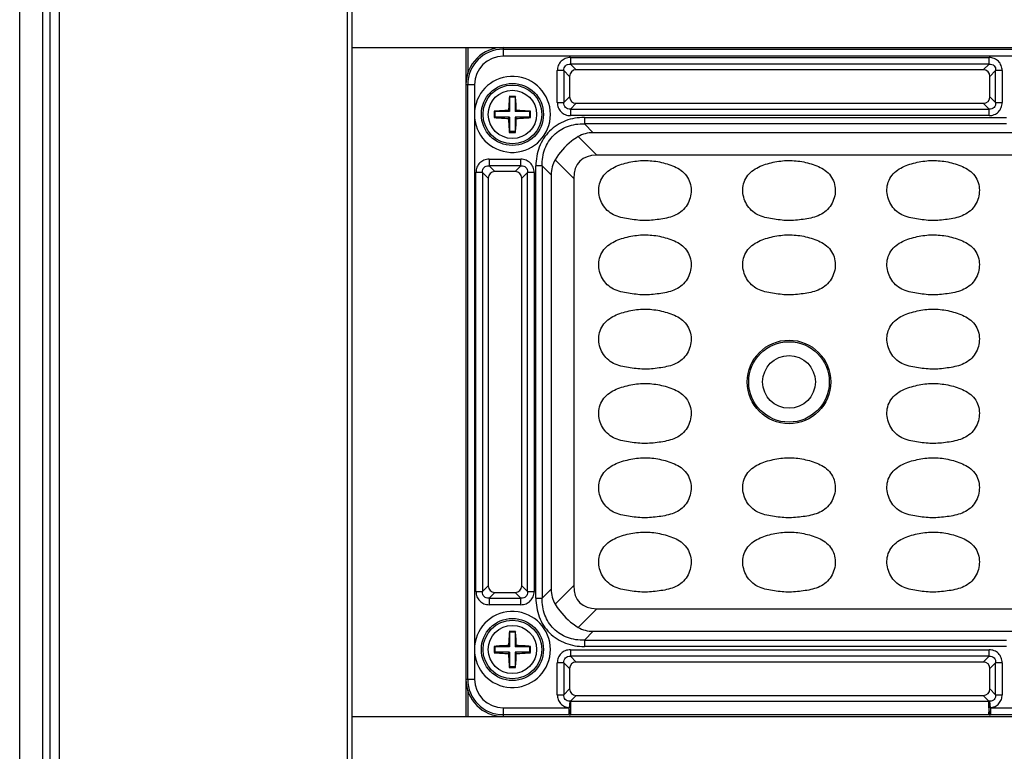
# Model space of a CAD drawing. Units: inches. Extents: x 7872 to 15327, y 2419 to 3919.
# Drawn here: x 13441 to 13547, y 2948 to 3027 of the extents above; entities that cross this region are included whole.
import ezdxf

# ---------------------------------------------------------------- set-up
doc = ezdxf.new("R2010")
doc.units = ezdxf.units.IN

msp = doc.modelspace()

# ---------------------------------------------------------------- linework, layer by layer
at = {"color": 7, "linetype": 'Continuous'}
for p, q in [((13443.9, 2870.16), (13443.9, 3495.16)), ((13444.9, 2870.16), (13444.9, 3495.16)), ((13475.87, 2870.16), (13475.87, 3495.16)), ((13476.37, 2870.16), (13476.37, 3495.16)), ((13440.62, 3092.46), (13440.62, 2806.46)), ((13443.12, 2806.46), (13443.12, 3092.46)), ((13476.37, 3023.66), (13740.87, 3023.66)), ((13488.62, 3023.66), (13488.62, 2951.66)), ((13488.82, 3023.66), (13488.82, 3020.85)), ((13492.62, 3023.66), (13492.62, 3022.72)), ((13492.62, 3023.47), (13724.62, 3023.47)), ((13724.62, 3022.72), (13492.62, 3022.72)), ((13499.86, 3022.58), (13544.89, 3022.58)), ((13499.86, 3022.58), (13499.86, 3021.88)), ((13544.89, 3021.88), (13544.89, 3022.58)), ((13544.89, 3021.88), (13499.86, 3021.88)), ((13500.48, 3021.26), (13499.86, 3021.88)), ((13544.89, 3021.88), (13544.27, 3021.26)), ((13499.15, 3021.17), (13498.45, 3021.17)), ((13498.45, 3017.74), (13498.45, 3021.17)), ((13499.15, 3021.17), (13499.77, 3020.55)), ((13499.15, 3021.17), (13499.15, 3017.74)), ((13499.77, 3020.55), (13499.77, 3018.36)), ((13544.27, 3021.26), (13500.48, 3021.26)), ((13544.97, 3020.55), (13545.59, 3021.17)), ((13544.97, 3018.36), (13544.97, 3020.55)), ((13546.3, 3021.17), (13545.59, 3021.17)), ((13545.59, 3017.74), (13545.59, 3021.17)), ((13546.3, 3021.17), (13546.3, 3017.74)), ((13489.56, 3019.66), (13488.62, 3019.66)), ((13488.81, 2955.66), (13488.81, 3019.66)), ((13489.56, 3019.66), (13489.56, 3016.85)), ((13493.29, 3018.4), (13493.32, 3018.31)), ((13493.92, 3018.31), (13493.32, 3018.31)), ((13493.32, 3018.31), (13493.32, 3016.76)), ((13493.96, 3018.4), (13493.92, 3018.31)), ((13493.92, 3018.31), (13493.92, 3016.76)), ((13499.77, 3018.36), (13499.15, 3017.74)), ((13545.59, 3017.74), (13544.97, 3018.36)), ((13498.45, 3017.74), (13499.15, 3017.74)), ((13499.86, 3017.04), (13500.48, 3017.66)), ((13500.48, 3017.66), (13544.27, 3017.66)), ((13544.27, 3017.66), (13544.89, 3017.04)), ((13545.59, 3017.74), (13546.3, 3017.74)), ((13491.67, 3016.79), (13491.77, 3016.76)), ((13491.67, 3016.12), (13491.77, 3016.16)), ((13493.32, 3016.76), (13491.77, 3016.76)), ((13491.77, 3016.16), (13491.77, 3016.76)), ((13493.32, 3016.16), (13491.77, 3016.16)), ((13493.2, 3016.88), (13493.32, 3016.76)), ((13493.2, 3016.03), (13493.32, 3016.16)), ((13493.32, 3016.16), (13493.32, 3014.61)), ((13494.05, 3016.88), (13493.92, 3016.76)), ((13495.47, 3016.76), (13493.92, 3016.76)), ((13495.47, 3016.16), (13493.92, 3016.16)), ((13494.05, 3016.03), (13493.92, 3016.16)), ((13493.92, 3016.16), (13493.92, 3014.61)), ((13495.57, 3016.79), (13495.47, 3016.76)), ((13495.47, 3016.76), (13495.47, 3016.16)), ((13495.57, 3016.12), (13495.47, 3016.16)), ((13499.86, 3017.04), (13544.89, 3017.04)), ((13499.86, 3017.04), (13499.86, 3016.33)), ((13544.89, 3016.33), (13499.86, 3016.33)), ((13544.89, 3016.33), (13544.89, 3017.04)), ((13489.56, 3016.06), (13489.56, 2959.25)), ((13501.36, 3016.13), (13546.76, 3016.13)), ((13501.36, 3016.13), (13501.36, 3015.45)), ((13546.76, 3015.45), (13501.36, 3015.45)), ((13502.32, 3014.49), (13501.36, 3015.45)), ((13493.29, 3014.52), (13493.32, 3014.61)), ((13493.92, 3014.61), (13493.32, 3014.61)), ((13493.96, 3014.52), (13493.92, 3014.61)), ((13502.71, 3012.07), (13500.71, 3014.07)), ((13551.12, 3014.49), (13502.32, 3014.49)), ((13717.03, 3012.07), (13502.71, 3012.07)), ((13491.11, 3011.63), (13494.54, 3011.63)), ((13491.11, 3011.63), (13491.11, 3010.93)), ((13494.54, 3010.93), (13491.11, 3010.93)), ((13491.73, 3010.31), (13491.11, 3010.93)), ((13494.54, 3010.93), (13493.92, 3010.31)), ((13494.54, 3010.93), (13494.54, 3011.63)), ((13496.83, 3010.92), (13496.15, 3010.92)), ((13496.15, 2964.39), (13496.15, 3010.92)), ((13496.83, 3010.92), (13497.79, 3009.96)), ((13496.83, 3010.92), (13496.83, 2964.39)), ((13498.21, 3011.57), (13500.21, 3009.57)), ((13490.4, 3010.22), (13489.7, 3010.22)), ((13489.7, 2965.09), (13489.7, 3010.22)), ((13490.4, 3010.22), (13491.02, 3009.6)), ((13490.4, 3010.22), (13490.4, 2965.09)), ((13493.92, 3010.31), (13491.73, 3010.31)), ((13494.62, 3009.6), (13495.24, 3010.22)), ((13495.95, 3010.22), (13495.24, 3010.22)), ((13495.24, 2965.09), (13495.24, 3010.22)), ((13495.95, 3010.22), (13495.95, 2965.09)), ((13497.79, 3009.96), (13497.79, 2965.35)), ((13491.02, 3009.6), (13491.02, 2965.71)), ((13494.62, 2965.71), (13494.62, 3009.6)), ((13500.21, 3009.57), (13500.21, 2965.75)), ((13491.02, 2965.71), (13490.4, 2965.09)), ((13495.24, 2965.09), (13494.62, 2965.71)), ((13497.79, 2965.35), (13496.83, 2964.39)), ((13500.21, 2965.75), (13498.21, 2963.74)), ((13489.7, 2965.09), (13490.4, 2965.09)), ((13491.11, 2964.39), (13491.73, 2965.01)), ((13491.11, 2964.39), (13494.54, 2964.39)), ((13491.11, 2964.39), (13491.11, 2963.68)), ((13491.73, 2965.01), (13493.92, 2965.01)), ((13493.92, 2965.01), (13494.54, 2964.39)), ((13494.54, 2963.68), (13494.54, 2964.39)), ((13495.24, 2965.09), (13495.95, 2965.09)), ((13496.15, 2964.39), (13496.83, 2964.39)), ((13494.54, 2963.68), (13491.11, 2963.68)), ((13500.71, 2961.24), (13502.71, 2963.25)), ((13502.71, 2963.25), (13714.53, 2963.25)), ((13493.29, 2960.8), (13493.32, 2960.71)), ((13493.92, 2960.71), (13493.32, 2960.71)), ((13493.32, 2960.71), (13493.32, 2959.16)), ((13493.96, 2960.8), (13493.92, 2960.71)), ((13493.92, 2960.71), (13493.92, 2959.16)), ((13501.36, 2959.86), (13502.32, 2960.82)), ((13502.32, 2960.82), (13551.12, 2960.82)), ((13491.67, 2959.19), (13491.77, 2959.16)), ((13493.32, 2959.16), (13491.77, 2959.16)), ((13491.77, 2958.56), (13491.77, 2959.16)), ((13493.2, 2959.28), (13493.32, 2959.16)), ((13494.05, 2959.28), (13493.92, 2959.16)), ((13495.47, 2959.16), (13493.92, 2959.16)), ((13495.57, 2959.19), (13495.47, 2959.16)), ((13495.47, 2959.16), (13495.47, 2958.56)), ((13501.36, 2959.86), (13546.76, 2959.86)), ((13501.36, 2959.86), (13501.36, 2959.18)), ((13546.76, 2959.18), (13501.36, 2959.18)), ((13489.56, 2958.46), (13489.56, 2955.66)), ((13491.67, 2958.52), (13491.77, 2958.56)), ((13493.32, 2958.56), (13491.77, 2958.56)), ((13493.2, 2958.43), (13493.32, 2958.56)), ((13493.32, 2958.56), (13493.32, 2957.01)), ((13495.47, 2958.56), (13493.92, 2958.56)), ((13494.05, 2958.43), (13493.92, 2958.56)), ((13493.92, 2958.56), (13493.92, 2957.01)), ((13495.57, 2958.52), (13495.47, 2958.56)), ((13499.86, 2958.83), (13544.89, 2958.83)), ((13499.86, 2958.83), (13499.86, 2958.13)), ((13544.89, 2958.13), (13499.86, 2958.13)), ((13500.48, 2957.51), (13499.86, 2958.13)), ((13544.89, 2958.13), (13544.27, 2957.51)), ((13544.89, 2958.13), (13544.89, 2958.83)), ((13493.29, 2956.92), (13493.32, 2957.01)), ((13493.92, 2957.01), (13493.32, 2957.01)), ((13493.96, 2956.92), (13493.92, 2957.01)), ((13499.15, 2957.42), (13498.45, 2957.42)), ((13498.45, 2953.99), (13498.45, 2957.42)), ((13499.15, 2957.42), (13499.77, 2956.8)), ((13499.15, 2957.42), (13499.15, 2953.99)), ((13544.27, 2957.51), (13500.48, 2957.51)), ((13544.97, 2956.8), (13545.59, 2957.42)), ((13546.3, 2957.42), (13545.59, 2957.42)), ((13545.59, 2953.99), (13545.59, 2957.42)), ((13546.3, 2957.42), (13546.3, 2953.99)), ((13499.77, 2956.8), (13499.77, 2954.61)), ((13544.97, 2954.61), (13544.97, 2956.8)), ((13488.62, 2955.66), (13489.56, 2955.66)), ((13488.82, 2954.47), (13488.82, 2951.66)), ((13498.45, 2953.99), (13499.15, 2953.99)), ((13499.77, 2954.61), (13499.15, 2953.99)), ((13499.86, 2953.29), (13500.48, 2953.91)), ((13500.48, 2953.91), (13544.27, 2953.91)), ((13544.27, 2953.91), (13544.88, 2953.29)), ((13545.59, 2953.99), (13544.97, 2954.61)), ((13545.59, 2953.99), (13546.3, 2953.99)), ((13499.78, 2953.28), (13499.71, 2952.59)), ((13499.86, 2953.29), (13544.88, 2953.29)), ((13499.86, 2953.29), (13499.86, 2952.59)), ((13544.88, 2952.59), (13544.88, 2953.29)), ((13545.04, 2952.59), (13544.97, 2953.28)), ((13476.37, 2951.66), (13740.87, 2951.66)), ((13492.62, 2952.59), (13499.71, 2952.59)), ((13492.62, 2952.59), (13492.62, 2951.66)), ((13499.71, 2951.84), (13492.62, 2951.84)), ((13499.71, 2951.84), (13499.71, 2952.59)), ((13499.86, 2952.45), (13499.86, 2951.84)), ((13544.88, 2951.84), (13499.86, 2951.84)), ((13544.88, 2951.84), (13544.89, 2952.44)), ((13545.04, 2952.59), (13557.21, 2952.59)), ((13545.04, 2952.59), (13545.04, 2951.84)), ((13557.21, 2951.84), (13545.04, 2951.84))]:
    msp.add_line(p, q, dxfattribs=at)
for centre, radius in [((13493.62, 3016.46), 3.34), ((13493.62, 3016.46), 3.16), ((13493.62, 3016.46), 2.6), ((13523.37, 2987.66), 4.5), ((13523.37, 2987.66), 4.33), ((13523.37, 2987.66), 2.84), ((13493.62, 2958.86), 3.34), ((13493.62, 2958.86), 3.16), ((13493.62, 2958.86), 2.6)]:
    msp.add_circle(centre, radius, dxfattribs=at)
for centre, radius, start, end in [((13492.62, 3019.66), 4, 90, 180), ((13492.62, 3019.66), 3.81, 90, 180), ((13492.62, 3019.66), 3.07, 90, 180), ((13493.62, 3016.46), 4.09, 185.594, 174.406), ((13519.93, 3016.14), 26.73, 175.1586, 178.4188), ((13493.62, 3007.38), 11.02, 90.0002, 91.7532), ((13493.62, 3007.38), 11.02, 88.2471, 89.9998), ((13467.39, 3016.15), 26.66, 1.5766, 4.8458), ((13497.91, 3016.46), 8.36, 177.268, 182.732), ((13493.93, 2990.24), 26.65, 91.5759, 94.8654), ((13501.77, 3016.46), 10.1, 178.0905, 181.9095), ((13493.31, 2990.16), 26.73, 85.1395, 88.4189), ((13485.48, 3016.46), 10.1, 358.0905, 1.9095), ((13493.94, 3042.75), 26.73, 265.1395, 268.4189), ((13519.85, 3016.77), 26.66, 181.5766, 184.8458), ((13467.32, 3016.77), 26.73, 355.1586, 358.4188), ((13493.31, 3042.67), 26.65, 271.5759, 274.8654), ((13493.62, 3025.53), 11.02, 268.2471, 269.9998), ((13493.62, 3025.53), 11.02, 270.0002, 271.7532), ((13493.62, 2958.86), 4.09, 185.594, 174.406), ((13519.93, 2958.54), 26.73, 175.1586, 178.4188), ((13493.62, 2949.78), 11.02, 90.0002, 91.7532), ((13493.62, 2949.78), 11.02, 88.2471, 89.9998), ((13467.39, 2958.55), 26.66, 1.5766, 4.8458), ((13497.9, 2958.86), 8.36, 177.2675, 182.7325), ((13493.93, 2932.64), 26.65, 91.5759, 94.8654), ((13501.77, 2958.86), 10.1, 178.0905, 181.9095), ((13493.31, 2932.56), 26.73, 85.1395, 88.4189), ((13485.48, 2958.86), 10.1, 358.0905, 1.9095), ((13493.94, 2985.15), 26.73, 265.1395, 268.4189), ((13519.85, 2959.17), 26.66, 181.5766, 184.8458), ((13467.32, 2959.17), 26.73, 355.1586, 358.4188), ((13493.31, 2985.07), 26.65, 271.5759, 274.8654), ((13493.62, 2967.93), 11.02, 268.2471, 269.9998), ((13493.62, 2967.93), 11.02, 270.0002, 271.7532), ((13492.62, 2955.66), 4, 180, 270), ((13492.62, 2955.66), 3.81, 180, 270), ((13492.62, 2955.66), 3.07, 180, 270), ((13500.17, 2950.13), 3.17, 95.4611, 97.0802), ((13544.58, 2950.13), 3.17, 82.9198, 84.5389), ((13499.87, 2960.76), 8.92, 268.9743, 269.9848), ((13544.88, 2960.76), 8.92, 270.0152, 271.0257)]:
    msp.add_arc(centre, radius, start, end, dxfattribs=at)
for centre, major_axis, ratio, start_param, end_param in [((13500.57, 3020.46), (0.596, -0.596), 0.889126, 2.414818, 3.868368), ((13544.18, 3020.46), (-0.596, -0.596), 0.889126, 2.414818, 3.868368), ((13500.57, 3018.46), (0.596, 0.596), 0.889126, 2.414818, 3.868368), ((13544.18, 3018.46), (-0.596, 0.596), 0.889126, 2.414818, 3.868368), ((13505.34, 3006.94), (4.76, -7.05), 0.566354, -3.506422, -3.172175), ((13510.21, 3002.07), (9.35, -9.35), 0.377964, 2.780226, 3.50296), ((13505.34, 3006.94), (-7.05, 4.76), 0.566354, 0.030583, 0.364829), ((13491.82, 3009.51), (0.596, -0.596), 0.889126, 2.414818, 3.868368), ((13493.83, 3009.51), (-0.596, -0.596), 0.889126, 2.414818, 3.868368), ((13491.82, 2965.81), (0.596, 0.596), 0.889126, 2.414818, 3.868368), ((13493.83, 2965.81), (-0.596, 0.596), 0.889126, 2.414818, 3.868368), ((13505.34, 2968.37), (-7.05, -4.76), 0.566354, -0.364829, -0.030583), ((13510.21, 2973.25), (9.35, 9.35), 0.377964, 2.780226, 3.50296), ((13505.34, 2968.37), (-4.76, -7.05), 0.566354, 0.030583, 0.364829), ((13500.57, 2956.71), (0.596, -0.596), 0.889126, 2.414818, 3.868368), ((13544.18, 2956.71), (-0.596, -0.596), 0.889126, 2.414818, 3.868368), ((13500.57, 2954.71), (0.596, 0.596), 0.889126, 2.414818, 3.868368), ((13544.18, 2954.71), (-0.596, 0.596), 0.889126, 2.414818, 3.868368)]:
    msp.add_ellipse(centre, major_axis=major_axis, ratio=ratio, start_param=start_param, end_param=end_param, dxfattribs=at)
for points, knots in [([(13499.86, 3022.58), (13499.67, 3022.58), (13499.3, 3022.51), (13498.83, 3022.21), (13498.52, 3021.73), (13498.45, 3021.36), (13498.45, 3021.17)], [0, 0, 0, 0, 0.253762, 0.5, 0.746238, 1, 1, 1, 1]), ([(13546.3, 3021.17), (13546.3, 3021.36), (13546.23, 3021.73), (13545.92, 3022.21), (13545.45, 3022.51), (13545.08, 3022.58), (13544.89, 3022.58)], [0, 0, 0, 0, 0.253762, 0.5, 0.746238, 1, 1, 1, 1]), ([(13499.15, 3021.17), (13499.14, 3021.27), (13499.16, 3021.47), (13499.31, 3021.72), (13499.56, 3021.87), (13499.76, 3021.89), (13499.86, 3021.88)], [0, 0, 0, 0, 0.261148, 0.5, 0.738852, 1, 1, 1, 1]), ([(13544.89, 3021.88), (13544.99, 3021.89), (13545.19, 3021.87), (13545.44, 3021.72), (13545.59, 3021.47), (13545.6, 3021.27), (13545.59, 3021.17)], [0, 0, 0, 0, 0.261148, 0.5, 0.738852, 1, 1, 1, 1]), ([(13498.45, 3017.74), (13498.45, 3017.55), (13498.52, 3017.18), (13498.83, 3016.71), (13499.3, 3016.4), (13499.67, 3016.33), (13499.86, 3016.33)], [0, 0, 0, 0, 0.253762, 0.5, 0.746238, 1, 1, 1, 1]), ([(13499.86, 3017.04), (13499.76, 3017.03), (13499.56, 3017.04), (13499.31, 3017.19), (13499.16, 3017.44), (13499.14, 3017.64), (13499.15, 3017.74)], [0, 0, 0, 0, 0.261148, 0.5, 0.738852, 1, 1, 1, 1]), ([(13544.89, 3016.33), (13545.08, 3016.33), (13545.45, 3016.4), (13545.92, 3016.71), (13546.23, 3017.18), (13546.3, 3017.55), (13546.3, 3017.74)], [0, 0, 0, 0, 0.253762, 0.5, 0.746238, 1, 1, 1, 1]), ([(13545.59, 3017.74), (13545.6, 3017.64), (13545.59, 3017.44), (13545.44, 3017.19), (13545.19, 3017.04), (13544.99, 3017.03), (13544.89, 3017.04)], [0, 0, 0, 0, 0.261148, 0.5, 0.738852, 1, 1, 1, 1]), ([(13501.36, 3016.13), (13501.01, 3016.13), (13500.33, 3016.07), (13499, 3015.72), (13497.51, 3014.77), (13496.57, 3013.28), (13496.21, 3011.95), (13496.15, 3011.27), (13496.15, 3010.92)], [0, 0, 0, 0, 0.125366, 0.25066, 0.500029, 0.749362, 0.874657, 1, 1, 1, 1]), ([(13496.83, 3010.92), (13496.81, 3011.54), (13496.99, 3012.76), (13497.97, 3014.31), (13499.52, 3015.29), (13500.74, 3015.47), (13501.36, 3015.45)], [0, 0, 0, 0, 0.257196, 0.5, 0.742804, 1, 1, 1, 1]), ([(13500.71, 3014.07), (13500.46, 3013.92), (13499.48, 3013.25), (13498.67, 3012.34), (13498.21, 3011.57)], [0, 0, 0, 0, 0.248205, 1, 1, 1, 1]), ([(13491.11, 3011.63), (13490.92, 3011.63), (13490.55, 3011.56), (13490.08, 3011.26), (13489.77, 3010.78), (13489.7, 3010.41), (13489.7, 3010.22)], [0, 0, 0, 0, 0.253762, 0.5, 0.746238, 1, 1, 1, 1]), ([(13490.4, 3010.22), (13490.39, 3010.32), (13490.41, 3010.52), (13490.56, 3010.77), (13490.81, 3010.92), (13491.01, 3010.94), (13491.11, 3010.93)], [0, 0, 0, 0, 0.261148, 0.5, 0.738852, 1, 1, 1, 1]), ([(13495.95, 3010.22), (13495.95, 3010.41), (13495.88, 3010.78), (13495.57, 3011.26), (13495.1, 3011.56), (13494.73, 3011.63), (13494.54, 3011.63)], [0, 0, 0, 0, 0.253762, 0.5, 0.746238, 1, 1, 1, 1]), ([(13494.54, 3010.93), (13494.64, 3010.94), (13494.84, 3010.92), (13495.09, 3010.77), (13495.24, 3010.52), (13495.25, 3010.32), (13495.24, 3010.22)], [0, 0, 0, 0, 0.261148, 0.5, 0.738852, 1, 1, 1, 1]), ([(13506.71, 3005.12), (13506.43, 3005.15), (13505.89, 3005.23), (13505.07, 3005.4), (13504.3, 3005.72), (13503.65, 3006.25), (13503.18, 3006.95), (13502.91, 3007.74), (13502.87, 3008.58), (13503.09, 3009.39), (13503.55, 3010.09), (13504.21, 3010.61), (13504.96, 3010.97), (13506.02, 3011.3), (13507.38, 3011.54), (13508.5, 3011.49), (13509.04, 3011.41)], [0, 0, 0, 0, 0.06261, 0.125198, 0.187722, 0.25015, 0.312582, 0.375017, 0.437428, 0.499826, 0.562214, 0.624699, 0.687267, 0.749869, 0.874942, 1, 1, 1, 1]), ([(13509.04, 3011.41), (13509.32, 3011.37), (13509.86, 3011.25), (13510.66, 3011.02), (13511.42, 3010.68), (13512.1, 3010.2), (13512.6, 3009.52), (13512.85, 3008.72), (13512.86, 3007.88), (13512.63, 3007.08), (13512.2, 3006.36), (13511.57, 3005.8), (13510.81, 3005.45), (13510.01, 3005.25), (13509.19, 3005.13), (13508.36, 3005.04), (13507.53, 3005.03), (13506.98, 3005.08), (13506.71, 3005.12)], [0, 0, 0, 0, 0.062589, 0.125171, 0.187726, 0.250212, 0.312585, 0.374962, 0.437351, 0.499768, 0.562182, 0.624587, 0.687072, 0.749634, 0.812223, 0.874811, 0.9374, 1, 1, 1, 1]), ([(13522.21, 3005.12), (13521.93, 3005.15), (13521.39, 3005.23), (13520.57, 3005.4), (13519.8, 3005.72), (13519.15, 3006.25), (13518.68, 3006.95), (13518.41, 3007.74), (13518.37, 3008.58), (13518.59, 3009.39), (13519.05, 3010.09), (13519.71, 3010.61), (13520.46, 3010.97), (13521.52, 3011.3), (13522.88, 3011.54), (13524, 3011.49), (13524.54, 3011.41)], [0, 0, 0, 0, 0.06261, 0.125198, 0.187722, 0.25015, 0.312582, 0.375017, 0.437428, 0.499826, 0.562214, 0.624699, 0.687267, 0.749869, 0.874942, 1, 1, 1, 1]), ([(13524.54, 3011.41), (13524.82, 3011.37), (13525.36, 3011.25), (13526.16, 3011.02), (13526.92, 3010.68), (13527.6, 3010.2), (13528.1, 3009.52), (13528.35, 3008.72), (13528.36, 3007.88), (13528.13, 3007.08), (13527.7, 3006.36), (13527.07, 3005.8), (13526.31, 3005.45), (13525.51, 3005.25), (13524.69, 3005.13), (13523.86, 3005.04), (13523.03, 3005.03), (13522.48, 3005.08), (13522.21, 3005.12)], [0, 0, 0, 0, 0.062589, 0.125171, 0.187726, 0.250212, 0.312585, 0.374962, 0.437351, 0.499768, 0.562182, 0.624587, 0.687072, 0.749634, 0.812223, 0.874811, 0.9374, 1, 1, 1, 1]), ([(13537.71, 3005.12), (13537.43, 3005.15), (13536.89, 3005.23), (13536.07, 3005.4), (13535.3, 3005.72), (13534.65, 3006.25), (13534.18, 3006.95), (13533.91, 3007.74), (13533.87, 3008.58), (13534.09, 3009.39), (13534.55, 3010.09), (13535.21, 3010.61), (13535.96, 3010.97), (13537.02, 3011.3), (13538.38, 3011.54), (13539.5, 3011.49), (13540.04, 3011.41)], [0, 0, 0, 0, 0.06261, 0.125198, 0.187722, 0.25015, 0.312582, 0.375017, 0.437428, 0.499826, 0.562214, 0.624699, 0.687267, 0.749869, 0.874942, 1, 1, 1, 1]), ([(13540.04, 3011.41), (13540.32, 3011.37), (13540.86, 3011.25), (13541.66, 3011.02), (13542.42, 3010.68), (13543.1, 3010.2), (13543.6, 3009.52), (13543.85, 3008.72), (13543.86, 3007.88), (13543.63, 3007.08), (13543.2, 3006.36), (13542.57, 3005.8), (13541.81, 3005.45), (13541.01, 3005.25), (13540.19, 3005.13), (13539.36, 3005.04), (13538.53, 3005.03), (13537.98, 3005.08), (13537.71, 3005.12)], [0, 0, 0, 0, 0.062589, 0.125171, 0.187726, 0.250212, 0.312585, 0.374962, 0.437351, 0.499768, 0.562182, 0.624587, 0.687072, 0.749634, 0.812223, 0.874811, 0.9374, 1, 1, 1, 1]), ([(13506.71, 2997.12), (13506.43, 2997.15), (13505.89, 2997.23), (13505.07, 2997.4), (13504.3, 2997.72), (13503.65, 2998.25), (13503.18, 2998.95), (13502.91, 2999.74), (13502.87, 3000.58), (13503.09, 3001.39), (13503.55, 3002.09), (13504.21, 3002.61), (13504.96, 3002.97), (13506.02, 3003.3), (13507.38, 3003.54), (13508.5, 3003.49), (13509.04, 3003.41)], [0, 0, 0, 0, 0.06261, 0.125198, 0.187722, 0.25015, 0.312582, 0.375017, 0.437428, 0.499826, 0.562214, 0.624699, 0.687267, 0.749869, 0.874942, 1, 1, 1, 1]), ([(13522.21, 2997.12), (13521.93, 2997.15), (13521.39, 2997.23), (13520.57, 2997.4), (13519.8, 2997.72), (13519.15, 2998.25), (13518.68, 2998.95), (13518.41, 2999.74), (13518.37, 3000.58), (13518.59, 3001.39), (13519.05, 3002.09), (13519.71, 3002.61), (13520.46, 3002.97), (13521.52, 3003.3), (13522.88, 3003.54), (13524, 3003.49), (13524.54, 3003.41)], [0, 0, 0, 0, 0.06261, 0.125198, 0.187722, 0.25015, 0.312582, 0.375017, 0.437428, 0.499826, 0.562214, 0.624699, 0.687267, 0.749869, 0.874942, 1, 1, 1, 1]), ([(13537.71, 2997.12), (13537.43, 2997.15), (13536.89, 2997.23), (13536.07, 2997.4), (13535.3, 2997.72), (13534.65, 2998.25), (13534.18, 2998.95), (13533.91, 2999.74), (13533.87, 3000.58), (13534.09, 3001.39), (13534.55, 3002.09), (13535.21, 3002.61), (13535.96, 3002.97), (13537.02, 3003.3), (13538.38, 3003.54), (13539.5, 3003.49), (13540.04, 3003.41)], [0, 0, 0, 0, 0.06261, 0.125198, 0.187722, 0.25015, 0.312582, 0.375017, 0.437428, 0.499826, 0.562214, 0.624699, 0.687267, 0.749869, 0.874942, 1, 1, 1, 1]), ([(13509.04, 3003.41), (13509.32, 3003.37), (13509.86, 3003.25), (13510.66, 3003.02), (13511.42, 3002.68), (13512.1, 3002.2), (13512.6, 3001.52), (13512.85, 3000.72), (13512.86, 2999.88), (13512.63, 2999.08), (13512.2, 2998.36), (13511.57, 2997.8), (13510.81, 2997.45), (13510.01, 2997.25), (13509.19, 2997.13), (13508.36, 2997.04), (13507.53, 2997.03), (13506.98, 2997.08), (13506.71, 2997.12)], [0, 0, 0, 0, 0.062589, 0.125171, 0.187726, 0.250212, 0.312585, 0.374962, 0.437351, 0.499768, 0.562182, 0.624587, 0.687072, 0.749634, 0.812223, 0.874811, 0.9374, 1, 1, 1, 1]), ([(13524.54, 3003.41), (13524.82, 3003.37), (13525.36, 3003.25), (13526.16, 3003.02), (13526.92, 3002.68), (13527.6, 3002.2), (13528.1, 3001.52), (13528.35, 3000.72), (13528.36, 2999.88), (13528.13, 2999.08), (13527.7, 2998.36), (13527.07, 2997.8), (13526.31, 2997.45), (13525.51, 2997.25), (13524.69, 2997.13), (13523.86, 2997.04), (13523.03, 2997.03), (13522.48, 2997.08), (13522.21, 2997.12)], [0, 0, 0, 0, 0.062589, 0.125171, 0.187726, 0.250212, 0.312585, 0.374962, 0.437351, 0.499768, 0.562182, 0.624587, 0.687072, 0.749634, 0.812223, 0.874811, 0.9374, 1, 1, 1, 1]), ([(13540.04, 3003.41), (13540.32, 3003.37), (13540.86, 3003.25), (13541.66, 3003.02), (13542.42, 3002.68), (13543.1, 3002.2), (13543.6, 3001.52), (13543.85, 3000.72), (13543.86, 2999.88), (13543.63, 2999.08), (13543.2, 2998.36), (13542.57, 2997.8), (13541.81, 2997.45), (13541.01, 2997.25), (13540.19, 2997.13), (13539.36, 2997.04), (13538.53, 2997.03), (13537.98, 2997.08), (13537.71, 2997.12)], [0, 0, 0, 0, 0.062589, 0.125171, 0.187726, 0.250212, 0.312585, 0.374962, 0.437351, 0.499768, 0.562182, 0.624587, 0.687072, 0.749634, 0.812223, 0.874811, 0.9374, 1, 1, 1, 1]), ([(13506.71, 2989.12), (13506.43, 2989.15), (13505.89, 2989.23), (13505.07, 2989.4), (13504.3, 2989.72), (13503.65, 2990.25), (13503.18, 2990.95), (13502.91, 2991.74), (13502.87, 2992.58), (13503.09, 2993.39), (13503.55, 2994.09), (13504.21, 2994.61), (13504.96, 2994.97), (13506.02, 2995.3), (13507.38, 2995.54), (13508.5, 2995.49), (13509.04, 2995.41)], [0, 0, 0, 0, 0.06261, 0.125198, 0.187722, 0.25015, 0.312582, 0.375017, 0.437428, 0.499826, 0.562214, 0.624699, 0.687267, 0.749869, 0.874942, 1, 1, 1, 1]), ([(13509.04, 2995.41), (13509.32, 2995.37), (13509.86, 2995.25), (13510.66, 2995.02), (13511.42, 2994.68), (13512.1, 2994.2), (13512.6, 2993.52), (13512.85, 2992.72), (13512.86, 2991.88), (13512.63, 2991.08), (13512.2, 2990.36), (13511.57, 2989.8), (13510.81, 2989.45), (13510.01, 2989.25), (13509.19, 2989.13), (13508.36, 2989.04), (13507.53, 2989.03), (13506.98, 2989.08), (13506.71, 2989.12)], [0, 0, 0, 0, 0.062589, 0.125171, 0.187726, 0.250212, 0.312585, 0.374962, 0.437351, 0.499768, 0.562182, 0.624587, 0.687072, 0.749634, 0.812223, 0.874811, 0.9374, 1, 1, 1, 1]), ([(13537.71, 2989.12), (13537.43, 2989.15), (13536.89, 2989.23), (13536.07, 2989.4), (13535.3, 2989.72), (13534.65, 2990.25), (13534.18, 2990.95), (13533.91, 2991.74), (13533.87, 2992.58), (13534.09, 2993.39), (13534.55, 2994.09), (13535.21, 2994.61), (13535.96, 2994.97), (13537.02, 2995.3), (13538.38, 2995.54), (13539.5, 2995.49), (13540.04, 2995.41)], [0, 0, 0, 0, 0.06261, 0.125198, 0.187722, 0.25015, 0.312582, 0.375017, 0.437428, 0.499826, 0.562214, 0.624699, 0.687267, 0.749869, 0.874942, 1, 1, 1, 1]), ([(13540.04, 2995.41), (13540.32, 2995.37), (13540.86, 2995.25), (13541.66, 2995.02), (13542.42, 2994.68), (13543.1, 2994.2), (13543.6, 2993.52), (13543.85, 2992.72), (13543.86, 2991.88), (13543.63, 2991.08), (13543.2, 2990.36), (13542.57, 2989.8), (13541.81, 2989.45), (13541.01, 2989.25), (13540.19, 2989.13), (13539.36, 2989.04), (13538.53, 2989.03), (13537.98, 2989.08), (13537.71, 2989.12)], [0, 0, 0, 0, 0.062589, 0.125171, 0.187726, 0.250212, 0.312585, 0.374962, 0.437351, 0.499768, 0.562182, 0.624587, 0.687072, 0.749634, 0.812223, 0.874811, 0.9374, 1, 1, 1, 1]), ([(13506.71, 2981.12), (13506.43, 2981.15), (13505.89, 2981.23), (13505.07, 2981.4), (13504.3, 2981.72), (13503.65, 2982.25), (13503.18, 2982.95), (13502.91, 2983.74), (13502.87, 2984.58), (13503.09, 2985.39), (13503.55, 2986.09), (13504.21, 2986.61), (13504.96, 2986.97), (13506.02, 2987.3), (13507.38, 2987.54), (13508.5, 2987.49), (13509.04, 2987.41)], [0, 0, 0, 0, 0.06261, 0.125198, 0.187722, 0.25015, 0.312582, 0.375017, 0.437428, 0.499826, 0.562214, 0.624699, 0.687267, 0.749869, 0.874942, 1, 1, 1, 1]), ([(13509.04, 2987.41), (13509.32, 2987.37), (13509.86, 2987.25), (13510.66, 2987.02), (13511.42, 2986.68), (13512.1, 2986.2), (13512.6, 2985.52), (13512.85, 2984.72), (13512.86, 2983.88), (13512.63, 2983.08), (13512.2, 2982.36), (13511.57, 2981.8), (13510.81, 2981.45), (13510.01, 2981.25), (13509.19, 2981.13), (13508.36, 2981.04), (13507.53, 2981.03), (13506.98, 2981.08), (13506.71, 2981.12)], [0, 0, 0, 0, 0.062589, 0.125171, 0.187726, 0.250212, 0.312585, 0.374962, 0.437351, 0.499768, 0.562182, 0.624587, 0.687072, 0.749634, 0.812223, 0.874811, 0.9374, 1, 1, 1, 1]), ([(13537.71, 2981.12), (13537.43, 2981.15), (13536.89, 2981.23), (13536.07, 2981.4), (13535.3, 2981.72), (13534.65, 2982.25), (13534.18, 2982.95), (13533.91, 2983.74), (13533.87, 2984.58), (13534.09, 2985.39), (13534.55, 2986.09), (13535.21, 2986.61), (13535.96, 2986.97), (13537.02, 2987.3), (13538.38, 2987.54), (13539.5, 2987.49), (13540.04, 2987.41)], [0, 0, 0, 0, 0.06261, 0.125198, 0.187722, 0.25015, 0.312582, 0.375017, 0.437428, 0.499826, 0.562214, 0.624699, 0.687267, 0.749869, 0.874942, 1, 1, 1, 1]), ([(13540.04, 2987.41), (13540.32, 2987.37), (13540.86, 2987.25), (13541.66, 2987.02), (13542.42, 2986.68), (13543.1, 2986.2), (13543.6, 2985.52), (13543.85, 2984.72), (13543.86, 2983.88), (13543.63, 2983.08), (13543.2, 2982.36), (13542.57, 2981.8), (13541.81, 2981.45), (13541.01, 2981.25), (13540.19, 2981.13), (13539.36, 2981.04), (13538.53, 2981.03), (13537.98, 2981.08), (13537.71, 2981.12)], [0, 0, 0, 0, 0.062589, 0.125171, 0.187726, 0.250212, 0.312585, 0.374962, 0.437351, 0.499768, 0.562182, 0.624587, 0.687072, 0.749634, 0.812223, 0.874811, 0.9374, 1, 1, 1, 1]), ([(13506.71, 2973.12), (13506.43, 2973.15), (13505.89, 2973.23), (13505.07, 2973.4), (13504.3, 2973.72), (13503.65, 2974.25), (13503.18, 2974.95), (13502.91, 2975.74), (13502.87, 2976.58), (13503.09, 2977.39), (13503.55, 2978.09), (13504.21, 2978.61), (13504.96, 2978.97), (13506.02, 2979.3), (13507.38, 2979.54), (13508.5, 2979.49), (13509.04, 2979.41)], [0, 0, 0, 0, 0.06261, 0.125198, 0.187722, 0.25015, 0.312582, 0.375017, 0.437428, 0.499826, 0.562214, 0.624699, 0.687267, 0.749869, 0.874942, 1, 1, 1, 1]), ([(13509.04, 2979.41), (13509.32, 2979.37), (13509.86, 2979.25), (13510.66, 2979.02), (13511.42, 2978.68), (13512.1, 2978.2), (13512.6, 2977.52), (13512.85, 2976.72), (13512.86, 2975.88), (13512.63, 2975.08), (13512.2, 2974.36), (13511.57, 2973.8), (13510.81, 2973.45), (13510.01, 2973.25), (13509.19, 2973.13), (13508.36, 2973.04), (13507.53, 2973.03), (13506.98, 2973.08), (13506.71, 2973.12)], [0, 0, 0, 0, 0.062589, 0.125171, 0.187726, 0.250212, 0.312585, 0.374962, 0.437351, 0.499768, 0.562182, 0.624587, 0.687072, 0.749634, 0.812223, 0.874811, 0.9374, 1, 1, 1, 1]), ([(13522.21, 2973.12), (13521.93, 2973.15), (13521.39, 2973.23), (13520.57, 2973.4), (13519.8, 2973.72), (13519.15, 2974.25), (13518.68, 2974.95), (13518.41, 2975.74), (13518.37, 2976.58), (13518.59, 2977.39), (13519.05, 2978.09), (13519.71, 2978.61), (13520.46, 2978.97), (13521.52, 2979.3), (13522.88, 2979.54), (13524, 2979.49), (13524.54, 2979.41)], [0, 0, 0, 0, 0.06261, 0.125198, 0.187722, 0.25015, 0.312582, 0.375017, 0.437428, 0.499826, 0.562214, 0.624699, 0.687267, 0.749869, 0.874942, 1, 1, 1, 1]), ([(13524.54, 2979.41), (13524.82, 2979.37), (13525.36, 2979.25), (13526.16, 2979.02), (13526.92, 2978.68), (13527.6, 2978.2), (13528.1, 2977.52), (13528.35, 2976.72), (13528.36, 2975.88), (13528.13, 2975.08), (13527.7, 2974.36), (13527.07, 2973.8), (13526.31, 2973.45), (13525.51, 2973.25), (13524.69, 2973.13), (13523.86, 2973.04), (13523.03, 2973.03), (13522.48, 2973.08), (13522.21, 2973.12)], [0, 0, 0, 0, 0.062589, 0.125171, 0.187726, 0.250212, 0.312585, 0.374962, 0.437351, 0.499768, 0.562182, 0.624587, 0.687072, 0.749634, 0.812223, 0.874811, 0.9374, 1, 1, 1, 1]), ([(13537.71, 2973.12), (13537.43, 2973.15), (13536.89, 2973.23), (13536.07, 2973.4), (13535.3, 2973.72), (13534.65, 2974.25), (13534.18, 2974.95), (13533.91, 2975.74), (13533.87, 2976.58), (13534.09, 2977.39), (13534.55, 2978.09), (13535.21, 2978.61), (13535.96, 2978.97), (13537.02, 2979.3), (13538.38, 2979.54), (13539.5, 2979.49), (13540.04, 2979.41)], [0, 0, 0, 0, 0.06261, 0.125198, 0.187722, 0.25015, 0.312582, 0.375017, 0.437428, 0.499826, 0.562214, 0.624699, 0.687267, 0.749869, 0.874942, 1, 1, 1, 1]), ([(13540.04, 2979.41), (13540.32, 2979.37), (13540.86, 2979.25), (13541.66, 2979.02), (13542.42, 2978.68), (13543.1, 2978.2), (13543.6, 2977.52), (13543.85, 2976.72), (13543.86, 2975.88), (13543.63, 2975.08), (13543.2, 2974.36), (13542.57, 2973.8), (13541.81, 2973.45), (13541.01, 2973.25), (13540.19, 2973.13), (13539.36, 2973.04), (13538.53, 2973.03), (13537.98, 2973.08), (13537.71, 2973.12)], [0, 0, 0, 0, 0.062589, 0.125171, 0.187726, 0.250212, 0.312585, 0.374962, 0.437351, 0.499768, 0.562182, 0.624587, 0.687072, 0.749634, 0.812223, 0.874811, 0.9374, 1, 1, 1, 1]), ([(13506.71, 2965.12), (13506.43, 2965.15), (13505.89, 2965.23), (13505.07, 2965.4), (13504.3, 2965.72), (13503.65, 2966.25), (13503.18, 2966.95), (13502.91, 2967.74), (13502.87, 2968.58), (13503.09, 2969.39), (13503.55, 2970.09), (13504.21, 2970.61), (13504.96, 2970.97), (13506.02, 2971.3), (13507.38, 2971.54), (13508.5, 2971.49), (13509.04, 2971.41)], [0, 0, 0, 0, 0.06261, 0.125198, 0.187722, 0.25015, 0.312582, 0.375017, 0.437428, 0.499826, 0.562214, 0.624699, 0.687267, 0.749869, 0.874942, 1, 1, 1, 1]), ([(13509.04, 2971.41), (13509.32, 2971.37), (13509.86, 2971.25), (13510.66, 2971.02), (13511.42, 2970.68), (13512.1, 2970.2), (13512.6, 2969.52), (13512.85, 2968.72), (13512.86, 2967.88), (13512.63, 2967.08), (13512.2, 2966.36), (13511.57, 2965.8), (13510.81, 2965.45), (13510.01, 2965.25), (13509.19, 2965.13), (13508.36, 2965.04), (13507.53, 2965.03), (13506.98, 2965.08), (13506.71, 2965.12)], [0, 0, 0, 0, 0.062589, 0.125171, 0.187726, 0.250212, 0.312585, 0.374962, 0.437351, 0.499768, 0.562182, 0.624587, 0.687072, 0.749634, 0.812223, 0.874811, 0.9374, 1, 1, 1, 1]), ([(13522.21, 2965.12), (13521.93, 2965.15), (13521.39, 2965.23), (13520.57, 2965.4), (13519.8, 2965.72), (13519.15, 2966.25), (13518.68, 2966.95), (13518.41, 2967.74), (13518.37, 2968.58), (13518.59, 2969.39), (13519.05, 2970.09), (13519.71, 2970.61), (13520.46, 2970.97), (13521.52, 2971.3), (13522.88, 2971.54), (13524, 2971.49), (13524.54, 2971.41)], [0, 0, 0, 0, 0.06261, 0.125198, 0.187722, 0.25015, 0.312582, 0.375017, 0.437428, 0.499826, 0.562214, 0.624699, 0.687267, 0.749869, 0.874942, 1, 1, 1, 1]), ([(13524.54, 2971.41), (13524.82, 2971.37), (13525.36, 2971.25), (13526.16, 2971.02), (13526.92, 2970.68), (13527.6, 2970.2), (13528.1, 2969.52), (13528.35, 2968.72), (13528.36, 2967.88), (13528.13, 2967.08), (13527.7, 2966.36), (13527.07, 2965.8), (13526.31, 2965.45), (13525.51, 2965.25), (13524.69, 2965.13), (13523.86, 2965.04), (13523.03, 2965.03), (13522.48, 2965.08), (13522.21, 2965.12)], [0, 0, 0, 0, 0.062589, 0.125171, 0.187726, 0.250212, 0.312585, 0.374962, 0.437351, 0.499768, 0.562182, 0.624587, 0.687072, 0.749634, 0.812223, 0.874811, 0.9374, 1, 1, 1, 1]), ([(13537.71, 2965.12), (13537.43, 2965.15), (13536.89, 2965.23), (13536.07, 2965.4), (13535.3, 2965.72), (13534.65, 2966.25), (13534.18, 2966.95), (13533.91, 2967.74), (13533.87, 2968.58), (13534.09, 2969.39), (13534.55, 2970.09), (13535.21, 2970.61), (13535.96, 2970.97), (13537.02, 2971.3), (13538.38, 2971.54), (13539.5, 2971.49), (13540.04, 2971.41)], [0, 0, 0, 0, 0.06261, 0.125198, 0.187722, 0.25015, 0.312582, 0.375017, 0.437428, 0.499826, 0.562214, 0.624699, 0.687267, 0.749869, 0.874942, 1, 1, 1, 1]), ([(13540.04, 2971.41), (13540.32, 2971.37), (13540.86, 2971.25), (13541.66, 2971.02), (13542.42, 2970.68), (13543.1, 2970.2), (13543.6, 2969.52), (13543.85, 2968.72), (13543.86, 2967.88), (13543.63, 2967.08), (13543.2, 2966.36), (13542.57, 2965.8), (13541.81, 2965.45), (13541.01, 2965.25), (13540.19, 2965.13), (13539.36, 2965.04), (13538.53, 2965.03), (13537.98, 2965.08), (13537.71, 2965.12)], [0, 0, 0, 0, 0.062589, 0.125171, 0.187726, 0.250212, 0.312585, 0.374962, 0.437351, 0.499768, 0.562182, 0.624587, 0.687072, 0.749634, 0.812223, 0.874811, 0.9374, 1, 1, 1, 1]), ([(13489.7, 2965.09), (13489.7, 2964.9), (13489.77, 2964.53), (13490.08, 2964.06), (13490.55, 2963.75), (13490.92, 2963.68), (13491.11, 2963.68)], [0, 0, 0, 0, 0.253762, 0.5, 0.746238, 1, 1, 1, 1]), ([(13491.11, 2964.39), (13491.01, 2964.38), (13490.81, 2964.39), (13490.56, 2964.54), (13490.41, 2964.79), (13490.39, 2964.99), (13490.4, 2965.09)], [0, 0, 0, 0, 0.261148, 0.5, 0.738852, 1, 1, 1, 1]), ([(13494.54, 2963.68), (13494.73, 2963.68), (13495.1, 2963.75), (13495.57, 2964.06), (13495.88, 2964.53), (13495.95, 2964.9), (13495.95, 2965.09)], [0, 0, 0, 0, 0.253762, 0.5, 0.746238, 1, 1, 1, 1]), ([(13495.24, 2965.09), (13495.25, 2964.99), (13495.24, 2964.79), (13495.09, 2964.54), (13494.84, 2964.39), (13494.64, 2964.38), (13494.54, 2964.39)], [0, 0, 0, 0, 0.261148, 0.5, 0.738852, 1, 1, 1, 1]), ([(13496.15, 2964.39), (13496.15, 2964.05), (13496.21, 2963.36), (13496.56, 2962.03), (13497.51, 2960.54), (13499, 2959.6), (13500.33, 2959.24), (13501.01, 2959.18), (13501.36, 2959.18)], [0, 0, 0, 0, 0.125366, 0.25066, 0.500029, 0.749362, 0.874657, 1, 1, 1, 1]), ([(13501.36, 2959.86), (13500.74, 2959.84), (13499.52, 2960.02), (13497.97, 2961), (13496.99, 2962.55), (13496.81, 2963.77), (13496.83, 2964.39)], [0, 0, 0, 0, 0.257196, 0.5, 0.742804, 1, 1, 1, 1]), ([(13498.21, 2963.74), (13498.36, 2963.49), (13499.03, 2962.51), (13499.94, 2961.7), (13500.71, 2961.24)], [0, 0, 0, 0, 0.248205, 1, 1, 1, 1]), ([(13499.86, 2958.83), (13499.67, 2958.83), (13499.3, 2958.76), (13498.83, 2958.46), (13498.52, 2957.98), (13498.45, 2957.61), (13498.45, 2957.42)], [0, 0, 0, 0, 0.253762, 0.5, 0.746238, 1, 1, 1, 1]), ([(13499.15, 2957.42), (13499.14, 2957.52), (13499.16, 2957.72), (13499.31, 2957.97), (13499.56, 2958.12), (13499.76, 2958.14), (13499.86, 2958.13)], [0, 0, 0, 0, 0.261148, 0.5, 0.738852, 1, 1, 1, 1]), ([(13546.3, 2957.42), (13546.3, 2957.61), (13546.23, 2957.98), (13545.92, 2958.46), (13545.45, 2958.76), (13545.08, 2958.83), (13544.89, 2958.83)], [0, 0, 0, 0, 0.253762, 0.5, 0.746238, 1, 1, 1, 1]), ([(13544.89, 2958.13), (13544.99, 2958.14), (13545.19, 2958.12), (13545.44, 2957.97), (13545.59, 2957.72), (13545.6, 2957.52), (13545.59, 2957.42)], [0, 0, 0, 0, 0.261148, 0.5, 0.738852, 1, 1, 1, 1]), ([(13498.45, 2953.99), (13498.45, 2953.82), (13498.51, 2953.47), (13498.77, 2953.02), (13499.2, 2952.7), (13499.54, 2952.61), (13499.71, 2952.59)], [0, 0, 0, 0, 0.250095, 0.500201, 0.750071, 1, 1, 1, 1]), ([(13499.78, 2953.28), (13499.69, 2953.28), (13499.51, 2953.31), (13499.28, 2953.47), (13499.16, 2953.72), (13499.15, 2953.9), (13499.15, 2953.99)], [0, 0, 0, 0, 0.249083, 0.501557, 0.752699, 1, 1, 1, 1]), ([(13545.59, 2953.99), (13545.6, 2953.9), (13545.59, 2953.72), (13545.47, 2953.47), (13545.24, 2953.31), (13545.06, 2953.28), (13544.97, 2953.28)], [0, 0, 0, 0, 0.247627, 0.499285, 0.751226, 1, 1, 1, 1]), ([(13545.04, 2952.59), (13545.21, 2952.61), (13545.55, 2952.7), (13545.97, 2953.02), (13546.24, 2953.47), (13546.3, 2953.82), (13546.3, 2953.99)], [0, 0, 0, 0, 0.250051, 0.500102, 0.750033, 1, 1, 1, 1]), ([(13499.78, 2953.28), (13499.81, 2953.2), (13499.83, 2953.07), (13499.85, 2952.91), (13499.85, 2952.81), (13499.86, 2952.71), (13499.86, 2952.63), (13499.86, 2952.6)], [0, 0, 0, 0, 0.403809, 0.541295, 0.688303, 0.842588, 1, 1, 1, 1]), ([(13544.89, 2952.6), (13544.89, 2952.63), (13544.89, 2952.71), (13544.9, 2952.81), (13544.9, 2952.91), (13544.92, 2953.07), (13544.94, 2953.2), (13544.97, 2953.28)], [0, 0, 0, 0, 0.157425, 0.311646, 0.458675, 0.596173, 1, 1, 1, 1]), ([(13499.86, 2952.46), (13499.86, 2952.42), (13499.85, 2952.35), (13499.83, 2952.24), (13499.82, 2952.13), (13499.8, 2952.02), (13499.77, 2951.92), (13499.73, 2951.85), (13499.71, 2951.84)], [0, 0, 0, 0, 0.184244, 0.360324, 0.520091, 0.662515, 0.880382, 1, 1, 1, 1]), ([(13544.89, 2952.44), (13544.88, 2952.47), (13544.89, 2952.52), (13544.88, 2952.56), (13544.89, 2952.59)], [0, 0, 0, 0, 0.497585, 1, 1, 1, 1]), ([(13545.04, 2951.84), (13545.02, 2951.85), (13544.98, 2951.92), (13544.95, 2952.04), (13544.92, 2952.18), (13544.91, 2952.31), (13544.9, 2952.39), (13544.9, 2952.42)], [0, 0, 0, 0, 0.120514, 0.337157, 0.638792, 0.813906, 1, 1, 1, 1])]:
    msp.add_open_spline(points, degree=3, knots=knots, dxfattribs=at)
msp.add_open_spline([(13499.86, 2952.59), (13499.87, 2952.54), (13499.86, 2952.5), (13499.86, 2952.45)], degree=3, dxfattribs=at)

doc.saveas('drawing.dxf')
